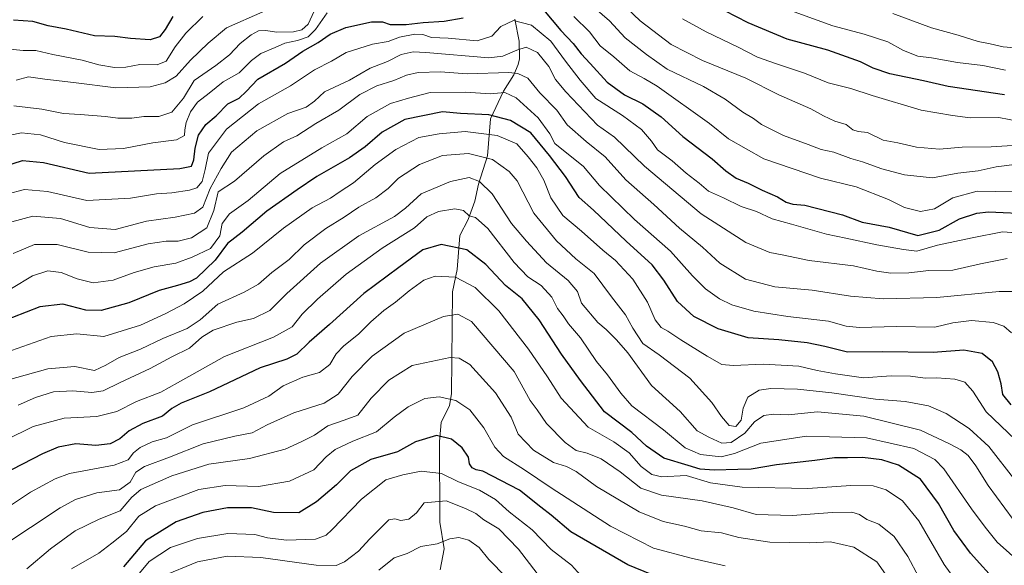
# Model space of a CAD drawing. Units: metres. Extents: x 641750 to 645214, y 4720629 to 4723013.
# Drawn here: x 642215 to 642533, y 4721034 to 4721210 of the extents above; entities that cross this region are included whole.
import ezdxf

# ---------------------------------------------------------------- set-up
doc = ezdxf.new("R2010")
doc.units = ezdxf.units.M
doc.header["$MEASUREMENT"] = 0
for name, color, linetype, lineweight in [('Corriente natural lineal', 142, 'Continuous', 13), ('Curva de nivel maestra', 36, 'Continuous', 30), ('Curva de nivel normal', 36, 'Continuous', 0)]:
    doc.layers.add(name, color=color, linetype=linetype, lineweight=lineweight)

# ---------------------------------------------------------------- blocks, each defined once
blk = doc.blocks.new('*U162')
at = {"layer": 'Curva de nivel normal', "color": 36, "linetype": 'Continuous', "lineweight": 0}
for points in [[(642212.27, 4721200.22, 695), (642216.6, 4721199.88, 695), (642220.66, 4721199.87, 695), (642226.18, 4721198.51, 695), (642235.61, 4721196.74, 695), (642241.01, 4721195.18, 695), (642246.08, 4721194.34, 695), (642249.76, 4721194.47, 695), (642254.3, 4721195.29, 695), (642259.82, 4721195.26, 695), (642262.78, 4721196.45, 695), (642265.64, 4721200.99, 695), (642269.11, 4721205.47, 695), (642274.6, 4721210.86, 695)], [(642429.41, 4721210.06, 695), (642437.15, 4721205.85, 695), (642447.42, 4721200.92, 695), (642453.66, 4721197.69, 695), (642459.53, 4721195.68, 695), (642468.89, 4721192.54, 695), (642476.49, 4721189.4, 695), (642483.77, 4721187.58, 695), (642490.71, 4721185.36, 695), (642506.51, 4721180.56, 695), (642516.66, 4721178.85, 695), (642522.28, 4721178.13, 695), (642531.61, 4721178.21, 695), (642538.28, 4721176.91, 695)]]:
    blk.add_polyline3d(points, dxfattribs=at)
blk = doc.blocks.new('*U171')
at = {"layer": 'Curva de nivel normal', "color": 36, "linetype": 'Continuous', "lineweight": 0}
for points in [[(642213.6, 4721182.02, 685), (642222.6, 4721180.87, 685), (642229.62, 4721179.46, 685), (642235.03, 4721179.2, 685), (642243.12, 4721178.58, 685), (642247.19, 4721177.98, 685), (642251.7, 4721177.97, 685), (642255.53, 4721178.53, 685), (642260.35, 4721178.56, 685), (642264.63, 4721179.99, 685), (642268.39, 4721184.45, 685), (642271.83, 4721190.16, 685), (642278.82, 4721195.05, 685), (642283.2, 4721198.46, 685), (642286.61, 4721202.08, 685), (642290.24, 4721204.87, 685), (642292.6, 4721206.14, 685), (642294.82, 4721206.28, 685), (642298.47, 4721205.76, 685), (642303.82, 4721205.87, 685), (642306.6, 4721206.5, 685), (642308.61, 4721208.38, 685), (642310.54, 4721212.54, 685)], [(642401.14, 4721213.51, 685), (642405.85, 4721209.42, 685), (642410.96, 4721203.96, 685), (642417.8, 4721198.54, 685), (642424.47, 4721193.8, 685), (642436.2, 4721188.18, 685), (642443.18, 4721184.17, 685), (642448.98, 4721179.96, 685), (642452.33, 4721177.92, 685), (642454.92, 4721176, 685), (642462.1, 4721172.36, 685), (642470.08, 4721169.46, 685), (642474.22, 4721167.87, 685), (642478.32, 4721167.03, 685), (642483.83, 4721165.03, 685), (642487.56, 4721163.93, 685), (642493.78, 4721161.66, 685), (642501.12, 4721159.68, 685), (642510.15, 4721158.78, 685), (642518.32, 4721160.31, 685), (642524.93, 4721161.04, 685), (642530.69, 4721162.33, 685), (642536.61, 4721163.06, 685)]]:
    blk.add_polyline3d(points, dxfattribs=at)
blk = doc.blocks.new('*U183')
at = {"layer": 'Curva de nivel normal', "color": 36, "linetype": 'Continuous', "lineweight": 0}
blk.add_polyline3d([(642201.64, 4721069.63, 630), (642219.78, 4721078.48, 630), (642229.84, 4721081.22, 630), (642240.37, 4721081.68, 630), (642246.79, 4721083.34, 630), (642253.16, 4721086.57, 630), (642261, 4721089.59, 630), (642266.38, 4721092.59, 630), (642273.74, 4721096.67, 630), (642281.6, 4721101.13, 630), (642297.39, 4721107.3, 630), (642303.43, 4721110.7, 630), (642306.72, 4721114.74, 630), (642311.6, 4721119.62, 630), (642320.9, 4721127.65, 630), (642332.46, 4721136.01, 630), (642342.91, 4721142.66, 630), (642346.88, 4721146.18, 630), (642350.7, 4721147.84, 630), (642355.92, 4721148.72, 630), (642358.75, 4721148.18, 630), (642360.53, 4721146.5, 630), (642362.66, 4721145.91, 630), (642366.59, 4721142.4, 630), (642375.11, 4721131.45, 630), (642379.54, 4721126.8, 630), (642383.82, 4721124.02, 630), (642387.3, 4721120.26, 630), (642389.1, 4721116.59, 630), (642390.93, 4721114.19, 630), (642392.66, 4721111.65, 630), (642396.49, 4721107.15, 630), (642401.7, 4721099.43, 630), (642405.24, 4721095.22, 630), (642409.6, 4721089.31, 630), (642413.12, 4721085.2, 630), (642423.32, 4721077.44, 630), (642430.28, 4721071.61, 630), (642435.31, 4721069.48, 630), (642441.9, 4721068.74, 630), (642446.29, 4721069.8, 630), (642454.72, 4721073.14, 630), (642469.52, 4721075.36, 630), (642476.9, 4721075.22, 630), (642488.86, 4721074.84, 630), (642504.13, 4721071.45, 630), (642510.9, 4721067.82, 630), (642513.81, 4721064.8, 630), (642522.72, 4721051.93, 630), (642527.14, 4721046.04, 630), (642531.04, 4721041.14, 630), (642538.96, 4721034.1, 630)], dxfattribs=at)
blk = doc.blocks.new('*U190')
at = {"layer": 'Curva de nivel normal', "color": 36, "linetype": 'Continuous', "lineweight": 0}
blk.add_polyline3d([(642535.95, 4721122.04, 660), (642531.72, 4721122.11, 660), (642511.61, 4721120.18, 660), (642494.28, 4721119.71, 660), (642483.71, 4721120.54, 660), (642471.34, 4721122.47, 660), (642459.25, 4721123.53, 660), (642449.78, 4721126.1, 660), (642441.48, 4721131.19, 660), (642435.93, 4721136.42, 660), (642428.52, 4721142.51, 660), (642420.16, 4721150.14, 660), (642411.15, 4721158.13, 660), (642404.54, 4721165.51, 660), (642398.38, 4721170.5, 660), (642392.25, 4721175.9, 660), (642388.87, 4721180.61, 660), (642383.41, 4721186.2, 660), (642379.55, 4721190.87, 660), (642376.32, 4721192.46, 660), (642373.38, 4721192.7, 660), (642359.95, 4721192.27, 660), (642351.34, 4721192.99, 660), (642344.1, 4721192.74, 660), (642340.35, 4721191.92, 660), (642336.28, 4721190.2, 660), (642330.77, 4721188.47, 660), (642325.28, 4721185.65, 660), (642318.46, 4721180.64, 660), (642311.1, 4721176.33, 660), (642304.98, 4721172.3, 660), (642300.6, 4721170.34, 660), (642294.27, 4721165.81, 660), (642284.8, 4721157.63, 660), (642279.56, 4721154.26, 660), (642278.14, 4721148.24, 660), (642275.9, 4721142.59, 660), (642270.93, 4721139.4, 660), (642266.64, 4721138.26, 660), (642262.75, 4721138.36, 660), (642256.9, 4721137.46, 660), (642245.92, 4721134.52, 660), (642237.6, 4721134.77, 660), (642227.6, 4721137.29, 660), (642220.28, 4721137.23, 660), (642213.32, 4721134.34, 660)], dxfattribs=at)
blk = doc.blocks.new('*U191')
at = {"layer": 'Curva de nivel normal', "color": 36, "linetype": 'Continuous', "lineweight": 0}
for points in [[(642209.23, 4721171.92, 680), (642216.03, 4721173.26, 680), (642222.22, 4721172.66, 680), (642229.92, 4721170.14, 680), (642241.1, 4721167.92, 680), (642248.95, 4721168.26, 680), (642258.44, 4721170.04, 680), (642266.14, 4721171.05, 680), (642268.73, 4721172.38, 680), (642268.79, 4721174.28, 680), (642269.25, 4721176.6, 680), (642270.63, 4721180.1, 680), (642272.92, 4721183.2, 680), (642276.67, 4721186.03, 680), (642281.21, 4721189.78, 680), (642286.34, 4721192.6, 680), (642290.27, 4721196.65, 680), (642293.27, 4721198.9, 680), (642297.94, 4721200.79, 680), (642301.06, 4721202.16, 680), (642305.13, 4721203.08, 680), (642308.57, 4721204.27, 680), (642310.98, 4721206.58, 680), (642314.71, 4721211.95, 680)], [(642394.37, 4721210.85, 680), (642399.38, 4721205.84, 680), (642402.92, 4721201.37, 680), (642407.25, 4721197.78, 680), (642412.47, 4721193.25, 680), (642417.12, 4721190.83, 680), (642421.3, 4721188.3, 680), (642438.17, 4721176.26, 680), (642444.35, 4721171.31, 680), (642455.75, 4721164.83, 680), (642474, 4721158.67, 680), (642485.51, 4721155.83, 680), (642495.94, 4721151.71, 680), (642501.1, 4721149.13, 680), (642506.26, 4721147.92, 680), (642510.87, 4721148.79, 680), (642516.74, 4721152.25, 680), (642524.54, 4721154.48, 680), (642536.43, 4721154.26, 680)]]:
    blk.add_polyline3d(points, dxfattribs=at)
blk = doc.blocks.new('*U195')
at = {"layer": 'Curva de nivel normal', "color": 36, "linetype": 'Continuous', "lineweight": 0}
blk.add_polyline3d([(642497.4, 4721211.77, 710), (642509.81, 4721207.11, 710), (642518.45, 4721204.8, 710), (642524.94, 4721202.71, 710), (642528.78, 4721201.96, 710), (642532.94, 4721200.99, 710), (642539.28, 4721200.46, 710)], dxfattribs=at)
blk = doc.blocks.new('*U201')
at = {"layer": 'Curva de nivel normal', "color": 36, "linetype": 'Continuous', "lineweight": 0}
blk.add_polyline3d([(642212.78, 4721103.05, 645), (642225.6, 4721107.6, 645), (642233.91, 4721108.41, 645), (642242.6, 4721107.57, 645), (642254.45, 4721111.2, 645), (642262.6, 4721114.95, 645), (642268.6, 4721118.08, 645), (642274.6, 4721122.19, 645), (642281.27, 4721128.37, 645), (642290.6, 4721134.4, 645), (642300.6, 4721142.46, 645), (642309.91, 4721149.08, 645), (642315.83, 4721152.22, 645), (642318.91, 4721154.37, 645), (642323.27, 4721157.19, 645), (642330.27, 4721163.04, 645), (642336.94, 4721167.93, 645), (642344.28, 4721171.78, 645), (642350.94, 4721172.93, 645), (642359.28, 4721173.72, 645), (642369.59, 4721172.4, 645), (642376.02, 4721169.71, 645), (642379.61, 4721165.57, 645), (642382.47, 4721162.01, 645), (642384.7, 4721157.98, 645), (642387, 4721152.28, 645), (642390.87, 4721146.56, 645), (642396.82, 4721141.5, 645), (642403.69, 4721135.44, 645), (642407.87, 4721132.04, 645), (642413.42, 4721126.04, 645), (642418.14, 4721118.61, 645), (642420.62, 4721112.92, 645), (642422.58, 4721110.46, 645), (642424.75, 4721109.32, 645), (642428.87, 4721106.45, 645), (642437.41, 4721101.21, 645), (642442.18, 4721098.53, 645), (642445.83, 4721098.15, 645), (642455.64, 4721098.62, 645), (642467.02, 4721098, 645), (642472.96, 4721096.61, 645), (642478.89, 4721095.54, 645), (642487.88, 4721094.2, 645), (642496.84, 4721094.82, 645), (642503.12, 4721094.77, 645), (642507.82, 4721094.13, 645), (642511.56, 4721094.21, 645), (642517.38, 4721093.83, 645), (642520.63, 4721092.81, 645), (642523.17, 4721089.95, 645), (642527.51, 4721083.29, 645), (642536.99, 4721074.16, 645)], dxfattribs=at)
blk = doc.blocks.new('*U205')
at = {"layer": 'Curva de nivel normal', "color": 36, "linetype": 'Continuous', "lineweight": 0}
blk.add_polyline3d([(642211.27, 4721153.48, 670), (642217.07, 4721154.96, 670), (642224.5, 4721154.3, 670), (642237.11, 4721151.43, 670), (642251.22, 4721152.21, 670), (642259.6, 4721153.59, 670), (642264.58, 4721153.91, 670), (642270.24, 4721154.72, 670), (642272.7, 4721155.51, 670), (642274.43, 4721157.58, 670), (642275.4, 4721161.42, 670), (642276.41, 4721166.76, 670), (642282.21, 4721174.44, 670), (642292.52, 4721182.64, 670), (642302.85, 4721188.44, 670), (642310.65, 4721193.58, 670), (642316.14, 4721196.36, 670), (642320.85, 4721199.19, 670), (642329.41, 4721201.87, 670), (642334.44, 4721202.72, 670), (642338.1, 4721204.14, 670), (642342.99, 4721205.15, 670), (642345.65, 4721204.96, 670), (642348.42, 4721204.06, 670), (642353.79, 4721203.77, 670), (642363.15, 4721202.91, 670), (642367.86, 4721204.51, 670), (642370.84, 4721207.58, 670), (642374.94, 4721209.52, 670), (642380.74, 4721208.01, 670), (642386.95, 4721202.86, 670), (642391.69, 4721196.4, 670), (642396.44, 4721190.31, 670), (642401.53, 4721184.33, 670), (642410.14, 4721178.82, 670), (642416.21, 4721174.32, 670), (642419.41, 4721170.56, 670), (642421.44, 4721167.79, 670), (642426.14, 4721164.19, 670), (642430.68, 4721160.24, 670), (642434.82, 4721157, 670), (642437.81, 4721154.42, 670), (642442.72, 4721152.25, 670), (642448.38, 4721149.51, 670), (642453.35, 4721147.86, 670), (642458.42, 4721145.49, 670), (642464.7, 4721143.81, 670), (642475.99, 4721140.56, 670), (642482.19, 4721139.3, 670), (642492.16, 4721137.1, 670), (642500.8, 4721135.59, 670), (642505.16, 4721135.1, 670), (642511.79, 4721136.98, 670), (642522.98, 4721139.37, 670), (642532.79, 4721141.3, 670), (642541.79, 4721140.66, 670)], dxfattribs=at)
blk = doc.blocks.new('*U208')
at = {"layer": 'Curva de nivel normal', "color": 36, "linetype": 'Continuous', "lineweight": 0}
blk.add_polyline3d([(642214.98, 4721085.41, 635), (642220.57, 4721087.9, 635), (642226.4, 4721089.72, 635), (642232.68, 4721090.01, 635), (642238.81, 4721089.47, 635), (642242.37, 4721090.03, 635), (642247.88, 4721092.74, 635), (642257.61, 4721097.23, 635), (642264.6, 4721101.02, 635), (642270.27, 4721103.75, 635), (642274.27, 4721107.3, 635), (642277.93, 4721109.56, 635), (642285.6, 4721112.16, 635), (642290.93, 4721113.39, 635), (642296.22, 4721115.89, 635), (642301.74, 4721121.38, 635), (642312.55, 4721131.25, 635), (642324.94, 4721140.05, 635), (642336.47, 4721146.25, 635), (642340.06, 4721148.92, 635), (642345.09, 4721153.62, 635), (642354.59, 4721157.61, 635), (642360.61, 4721158.91, 635), (642363.87, 4721157.56, 635), (642368, 4721153.64, 635), (642374.2, 4721143.98, 635), (642379.08, 4721138.27, 635), (642385.55, 4721131.33, 635), (642392.52, 4721125.63, 635), (642395.54, 4721122.04, 635), (642396.88, 4721118.33, 635), (642402.13, 4721112.11, 635), (642404.84, 4721109.82, 635), (642408.14, 4721106.43, 635), (642411.77, 4721102.31, 635), (642419.5, 4721091.79, 635), (642428.67, 4721083.32, 635), (642434.17, 4721077.16, 635), (642437.96, 4721075.02, 635), (642442.12, 4721073.18, 635), (642445.18, 4721073.29, 635), (642449.56, 4721076.35, 635), (642452.72, 4721080.01, 635), (642455.77, 4721082.01, 635), (642458.82, 4721082.46, 635), (642463.53, 4721082.32, 635), (642472.99, 4721083.24, 635), (642487.98, 4721081.82, 635), (642506.29, 4721077.35, 635), (642515.69, 4721072.86, 635), (642519.36, 4721071.01, 635), (642521.69, 4721069.1, 635), (642524.16, 4721065.83, 635), (642528.12, 4721059.51, 635), (642538.92, 4721044.89, 635)], dxfattribs=at)
blk = doc.blocks.new('*U210')
at = {"layer": 'Curva de nivel normal', "color": 36, "linetype": 'Continuous', "lineweight": 0}
blk.add_polyline3d([(642208.88, 4721050.67, 620), (642218.99, 4721057.31, 620), (642226.87, 4721061.66, 620), (642231.55, 4721063.35, 620), (642245.92, 4721065.98, 620), (642250.54, 4721067.74, 620), (642252.26, 4721070.02, 620), (642254.34, 4721071.72, 620), (642258.23, 4721073.55, 620), (642262.87, 4721074.9, 620), (642271.27, 4721078.99, 620), (642287.87, 4721084.53, 620), (642295.89, 4721088.28, 620), (642300.54, 4721091.6, 620), (642306.92, 4721094.46, 620), (642312.25, 4721095.89, 620), (642315.6, 4721098.47, 620), (642317.62, 4721101.93, 620), (642320.13, 4721104.59, 620), (642324.84, 4721108.28, 620), (642328.8, 4721112.33, 620), (642332.98, 4721115.94, 620), (642336.8, 4721118.59, 620), (642341.17, 4721122.27, 620), (642346, 4721125.75, 620), (642349.61, 4721126.97, 620), (642356.2, 4721126.68, 620), (642362.49, 4721123.31, 620), (642370.21, 4721115.86, 620), (642379.77, 4721103.42, 620), (642385.84, 4721094.49, 620), (642390.29, 4721087.6, 620), (642398.96, 4721078.27, 620), (642407.25, 4721073.52, 620), (642412.25, 4721069.97, 620), (642416.09, 4721065.58, 620), (642419.59, 4721063.05, 620), (642422.8, 4721062.3, 620), (642430.61, 4721062.73, 620), (642438.47, 4721060.3, 620), (642448.68, 4721058.93, 620), (642469.95, 4721058.53, 620), (642483.76, 4721059.5, 620), (642491.02, 4721059.32, 620), (642495.18, 4721058.05, 620), (642500.51, 4721054.55, 620), (642505.71, 4721048.02, 620), (642513.99, 4721033.94, 620), (642520.65, 4721024.74, 620)], dxfattribs=at)
blk = doc.blocks.new('*U212')
at = {"layer": 'Curva de nivel normal', "color": 36, "linetype": 'Continuous', "lineweight": 0}
for points in [[(642214.28, 4721190.28, 690), (642218.34, 4721191.34, 690), (642223.56, 4721190.55, 690), (642232.83, 4721189.49, 690), (642246.5, 4721187.76, 690), (642257.64, 4721188.13, 690), (642262.43, 4721189.4, 690), (642265.96, 4721191.55, 690), (642270.6, 4721196.77, 690), (642276.27, 4721202.21, 690), (642282.27, 4721207.12, 690), (642293.93, 4721212.28, 690)], [(642409.08, 4721215.75, 690), (642415.76, 4721209.41, 690), (642425.85, 4721201.83, 690), (642435.93, 4721196.58, 690), (642449.87, 4721190.86, 690), (642460.53, 4721185.51, 690), (642470.9, 4721180.98, 690), (642474.97, 4721178.73, 690), (642478.61, 4721177.08, 690), (642482.28, 4721176, 690), (642484.49, 4721174.23, 690), (642486.12, 4721173.68, 690), (642489.15, 4721173.37, 690), (642494.29, 4721170.86, 690), (642499.01, 4721170.01, 690), (642504.96, 4721168.66, 690), (642512.39, 4721168.05, 690), (642519.74, 4721168.65, 690), (642529.06, 4721168.72, 690), (642541.28, 4721169.56, 690)]]:
    blk.add_polyline3d(points, dxfattribs=at)
blk = doc.blocks.new('*U213')
at = {"layer": 'Curva de nivel normal', "color": 36, "linetype": 'Continuous', "lineweight": 0}
blk.add_polyline3d([(642212.92, 4721144.59, 665), (642219.72, 4721146.38, 665), (642228.61, 4721145.59, 665), (642238.08, 4721142.71, 665), (642246.27, 4721142.1, 665), (642256.37, 4721144.74, 665), (642265.69, 4721146.05, 665), (642271.87, 4721147.31, 665), (642274.6, 4721149.29, 665), (642276.99, 4721155.27, 665), (642280.51, 4721161.78, 665), (642283.83, 4721167, 665), (642292.02, 4721173.94, 665), (642302.06, 4721179.46, 665), (642308, 4721181.54, 665), (642310.6, 4721183.45, 665), (642313.93, 4721186.46, 665), (642321.93, 4721190.27, 665), (642328.58, 4721194.1, 665), (642334.21, 4721196.34, 665), (642338.59, 4721198.6, 665), (642342.46, 4721199.38, 665), (642346.61, 4721199.18, 665), (642366.94, 4721197.48, 665), (642371.5, 4721197.97, 665), (642375.94, 4721199.96, 665), (642378.94, 4721200.89, 665), (642382.64, 4721199.18, 665), (642386.28, 4721194.63, 665), (642388.42, 4721190.45, 665), (642391.78, 4721186.53, 665), (642402.05, 4721175.7, 665), (642407.55, 4721171.9, 665), (642417.19, 4721162.51, 665), (642435.5, 4721147.16, 665), (642449.94, 4721137.84, 665), (642457.69, 4721134.7, 665), (642461.61, 4721133.88, 665), (642470.3, 4721132.1, 665), (642484.7, 4721130.31, 665), (642492.23, 4721128.6, 665), (642496.68, 4721127.96, 665), (642502.54, 4721128.14, 665), (642508.94, 4721128.8, 665), (642516.76, 4721128.98, 665), (642525.66, 4721131, 665), (642534.32, 4721132.76, 665)], dxfattribs=at)
blk = doc.blocks.new('*U216')
at = {"layer": 'Curva de nivel normal', "color": 36, "linetype": 'Continuous', "lineweight": 0}
blk.add_polyline3d([(642535.66, 4721108.72, 655), (642533.15, 4721110.87, 655), (642529.81, 4721112.12, 655), (642522.77, 4721112.74, 655), (642516.73, 4721111.92, 655), (642510.94, 4721110.6, 655), (642498.6, 4721110.8, 655), (642486.59, 4721110.43, 655), (642482.27, 4721110.84, 655), (642476.61, 4721112.45, 655), (642463.51, 4721113.99, 655), (642452.54, 4721115.74, 655), (642445.36, 4721117.76, 655), (642441.36, 4721119.73, 655), (642436.9, 4721122.9, 655), (642432.72, 4721127.1, 655), (642425.55, 4721135.1, 655), (642413.95, 4721145.27, 655), (642402.61, 4721156.26, 655), (642397.49, 4721162.39, 655), (642388.21, 4721169.86, 655), (642386.63, 4721172.95, 655), (642382.82, 4721178.07, 655), (642375.81, 4721184.59, 655), (642372.14, 4721186.31, 655), (642367.39, 4721185.83, 655), (642359.47, 4721186.42, 655), (642348, 4721186.24, 655), (642341, 4721184.51, 655), (642335.19, 4721182.79, 655), (642327.7, 4721178.59, 655), (642321.11, 4721172.92, 655), (642313.03, 4721168.41, 655), (642299.58, 4721160.18, 655), (642289.19, 4721151.42, 655), (642283.23, 4721147.17, 655), (642280.84, 4721144.05, 655), (642280.04, 4721140.05, 655), (642277.1, 4721135.92, 655), (642271.15, 4721133.2, 655), (642265.93, 4721131.16, 655), (642258.93, 4721130, 655), (642252.44, 4721128.17, 655), (642245.68, 4721125.69, 655), (642239.23, 4721124.89, 655), (642234.05, 4721126.11, 655), (642228.87, 4721128.23, 655), (642224.52, 4721128.69, 655), (642219.6, 4721127.08, 655), (642212.85, 4721123, 655)], dxfattribs=at)
blk = doc.blocks.new('*U219')
at = {"layer": 'Curva de nivel normal', "color": 36, "linetype": 'Continuous', "lineweight": 0}
blk.add_polyline3d([(642459.32, 4721214.62, 705), (642477.98, 4721207.83, 705), (642488.08, 4721205.13, 705), (642495.8, 4721202.63, 705), (642500.83, 4721199.86, 705), (642505.48, 4721197.98, 705), (642509.83, 4721197.48, 705), (642518.28, 4721195.95, 705), (642526.43, 4721194.97, 705), (642533.71, 4721193.52, 705)], dxfattribs=at)
blk = doc.blocks.new('*U226')
at = {"layer": 'Curva de nivel normal', "color": 36, "linetype": 'Continuous', "lineweight": 0}
blk.add_polyline3d([(642217.78, 4721032.62, 610), (642225.44, 4721038.99, 610), (642233.4, 4721044.8, 610), (642241.18, 4721048.56, 610), (642247.9, 4721051.26, 610), (642251.7, 4721055.65, 610), (642254.6, 4721058.17, 610), (642264.6, 4721062.56, 610), (642276.53, 4721066.37, 610), (642289.65, 4721068.19, 610), (642301.2, 4721071.15, 610), (642306.6, 4721073.69, 610), (642310.6, 4721075.74, 610), (642314.93, 4721078.72, 610), (642320.27, 4721080.59, 610), (642324.6, 4721082.21, 610), (642328.94, 4721087.68, 610), (642334.61, 4721093.51, 610), (642342.23, 4721098.19, 610), (642354.48, 4721100.81, 610), (642357.33, 4721100.51, 610), (642360.8, 4721098.48, 610), (642369.09, 4721089.34, 610), (642374.1, 4721081.57, 610), (642376.38, 4721076.07, 610), (642381.36, 4721070.85, 610), (642387.86, 4721066.84, 610), (642391.99, 4721065.64, 610), (642395.14, 4721064, 610), (642401.66, 4721059.15, 610), (642415.49, 4721050.96, 610), (642423.17, 4721047.9, 610), (642430.12, 4721046.38, 610), (642435.52, 4721044.84, 610), (642442.09, 4721044.14, 610), (642447.64, 4721042.64, 610), (642457.61, 4721041.19, 610), (642470.61, 4721040.99, 610), (642477.28, 4721041.32, 610), (642484.73, 4721039.62, 610), (642492.23, 4721034.88, 610), (642496.55, 4721028.72, 610)], dxfattribs=at)
blk = doc.blocks.new('*U235')
at = {"layer": 'Curva de nivel normal', "color": 36, "linetype": 'Continuous', "lineweight": 0}
blk.add_polyline3d([(642443.28, 4721033.58, 605), (642432.28, 4721036.06, 605), (642420.06, 4721039.24, 605), (642406.17, 4721046.3, 605), (642387.02, 4721058.67, 605), (642378.42, 4721064.48, 605), (642371.65, 4721068.82, 605), (642368.84, 4721071.86, 605), (642365.32, 4721078.07, 605), (642360.76, 4721083.88, 605), (642356.28, 4721086.86, 605), (642350.94, 4721088.1, 605), (642346.28, 4721087.56, 605), (642340.94, 4721084.85, 605), (642336.38, 4721081.47, 605), (642330.69, 4721076.82, 605), (642323.04, 4721073.82, 605), (642317.27, 4721071.12, 605), (642314.37, 4721068.74, 605), (642310.39, 4721064.48, 605), (642302.62, 4721060.85, 605), (642292.59, 4721059.14, 605), (642281.84, 4721059.43, 605), (642273.29, 4721058.14, 605), (642259.36, 4721052.93, 605), (642253.89, 4721049.55, 605), (642249.95, 4721044.66, 605), (642245.21, 4721040.83, 605), (642241, 4721037.61, 605), (642232.19, 4721032.55, 605)], dxfattribs=at)
blk = doc.blocks.new('*U240')
at = {"layer": 'Curva de nivel normal', "color": 36, "linetype": 'Continuous', "lineweight": 0}
blk.add_polyline3d([(642537.06, 4721060.9, 640), (642528.34, 4721072.02, 640), (642521.98, 4721077.86, 640), (642514.54, 4721082.74, 640), (642508.88, 4721085.2, 640), (642501.3, 4721086.62, 640), (642491.73, 4721087.28, 640), (642477.7, 4721089.35, 640), (642466.61, 4721090.57, 640), (642457.94, 4721090.76, 640), (642454.16, 4721090.18, 640), (642450.52, 4721088, 640), (642449, 4721084.39, 640), (642448.44, 4721080.59, 640), (642446.64, 4721078.47, 640), (642444.5, 4721078.86, 640), (642442.02, 4721081.69, 640), (642438.96, 4721086.25, 640), (642431.81, 4721094.1, 640), (642421.94, 4721101.6, 640), (642416.68, 4721105.31, 640), (642413.38, 4721110.25, 640), (642411.02, 4721114.57, 640), (642406.53, 4721120.31, 640), (642400.96, 4721127.85, 640), (642394.99, 4721132.64, 640), (642388.77, 4721138.39, 640), (642381.43, 4721147.31, 640), (642376.13, 4721157.78, 640), (642373.47, 4721160.78, 640), (642368.13, 4721164.72, 640), (642360.35, 4721166.58, 640), (642351.99, 4721165.91, 640), (642344.51, 4721163.09, 640), (642337.82, 4721158.64, 640), (642334.38, 4721155.28, 640), (642330.48, 4721152.28, 640), (642324.98, 4721149.28, 640), (642320.27, 4721146.06, 640), (642314.27, 4721142.44, 640), (642307.32, 4721137.11, 640), (642302.44, 4721132.36, 640), (642296.83, 4721128.22, 640), (642292.52, 4721124.43, 640), (642287.99, 4721121.9, 640), (642279.49, 4721117.99, 640), (642273.72, 4721112.97, 640), (642269.49, 4721110.15, 640), (642261.71, 4721106.91, 640), (642254.46, 4721103.5, 640), (642247.63, 4721100.74, 640), (642243.24, 4721098.26, 640), (642239.66, 4721096.63, 640), (642233.27, 4721097.85, 640), (642224.6, 4721097.11, 640), (642202.45, 4721090.95, 640)], dxfattribs=at)
blk = doc.blocks.new('*U241')
at = {"layer": 'Curva de nivel maestra', "color": 36, "linetype": 'Continuous', "lineweight": 30}
blk.add_polyline3d([(642535.54, 4721085.53, 650), (642532.83, 4721088.81, 650), (642532.37, 4721092.23, 650), (642531.26, 4721096.1, 650), (642529.5, 4721099.36, 650), (642526.2, 4721102.06, 650), (642520.25, 4721103.1, 650), (642510.43, 4721102.42, 650), (642494.16, 4721102.62, 650), (642482.7, 4721102.47, 650), (642475.45, 4721104.31, 650), (642469.67, 4721105.54, 650), (642460.61, 4721106.46, 650), (642450.61, 4721107.12, 650), (642440.94, 4721110, 650), (642433.13, 4721114.04, 650), (642427.81, 4721118.89, 650), (642423.41, 4721125.74, 650), (642419.66, 4721130.7, 650), (642411.28, 4721138.36, 650), (642400.71, 4721148.36, 650), (642396.13, 4721152.38, 650), (642391.71, 4721159.15, 650), (642386.47, 4721165.91, 650), (642380.44, 4721173.26, 650), (642373.92, 4721177.24, 650), (642366.92, 4721179.06, 650), (642357.8, 4721179.54, 650), (642351.99, 4721180.1, 650), (642339.86, 4721177.55, 650), (642332.46, 4721173.45, 650), (642327.02, 4721168.75, 650), (642321.9, 4721165.25, 650), (642311.35, 4721159.18, 650), (642305.07, 4721154.89, 650), (642295.28, 4721148.04, 650), (642287.31, 4721141.26, 650), (642282.61, 4721137.6, 650), (642278.53, 4721132.2, 650), (642272.53, 4721126.34, 650), (642270.27, 4721125.16, 650), (642266.42, 4721123.98, 650), (642260.53, 4721122.39, 650), (642250.75, 4721118.38, 650), (642241.81, 4721115.96, 650), (642236.83, 4721116.04, 650), (642229.39, 4721118, 650), (642222, 4721117.14, 650), (642208.63, 4721111.94, 650)], dxfattribs=at)
blk = doc.blocks.new('*U245')
at = {"layer": 'Curva de nivel maestra', "color": 36, "linetype": 'Continuous', "lineweight": 30}
blk.add_polyline3d([(642531.39, 4721027.75, 625), (642522.41, 4721037.63, 625), (642517.05, 4721044.95, 625), (642512.12, 4721053.65, 625), (642506.26, 4721061.56, 625), (642499.22, 4721066.02, 625), (642493.77, 4721067.79, 625), (642487.54, 4721068.52, 625), (642482.69, 4721068.38, 625), (642478.5, 4721068.39, 625), (642472.17, 4721067.55, 625), (642459.84, 4721066.16, 625), (642451.64, 4721064.71, 625), (642447.28, 4721064.58, 625), (642439.66, 4721064.37, 625), (642435.16, 4721064.71, 625), (642431.33, 4721065.88, 625), (642423.42, 4721068.31, 625), (642417.8, 4721072.21, 625), (642413.06, 4721076.59, 625), (642404.27, 4721083.26, 625), (642396.57, 4721093.32, 625), (642390.42, 4721101.8, 625), (642383.18, 4721112.95, 625), (642377.65, 4721119.74, 625), (642372.3, 4721124.05, 625), (642365.98, 4721130.74, 625), (642359.78, 4721135.51, 625), (642351.53, 4721137.22, 625), (642345.62, 4721135.5, 625), (642337.86, 4721129.86, 625), (642326.57, 4721121.42, 625), (642315.47, 4721111.46, 625), (642308.9, 4721105.72, 625), (642304.93, 4721101.87, 625), (642301.73, 4721100.26, 625), (642293.11, 4721097.46, 625), (642276.73, 4721089.68, 625), (642267.6, 4721086.06, 625), (642264.6, 4721084.33, 625), (642261.6, 4721081.89, 625), (642255.27, 4721079.48, 625), (642250.78, 4721077.16, 625), (642247.75, 4721074.51, 625), (642244.72, 4721072.86, 625), (642240.06, 4721072.38, 625), (642233.63, 4721072.96, 625), (642227.85, 4721071.87, 625), (642222.81, 4721069.71, 625), (642199.61, 4721057.7, 625)], dxfattribs=at)
blk = doc.blocks.new('*U249')
at = {"layer": 'Curva de nivel maestra', "color": 36, "linetype": 'Continuous', "lineweight": 30}
for points in [[(642533.46, 4721185.57, 700), (642515.28, 4721188.27, 700), (642507.3, 4721190.1, 700), (642496.39, 4721192.31, 700), (642490.97, 4721194.13, 700), (642486.94, 4721196.22, 700), (642476.37, 4721199.94, 700), (642463.2, 4721203.52, 700), (642450.68, 4721208.81, 700), (642443.1, 4721212.65, 700)], [(642264.9, 4721210.84, 700), (642262.48, 4721206.65, 700), (642260.57, 4721204.29, 700), (642257.6, 4721203.33, 700), (642251.27, 4721203.7, 700), (642246.22, 4721204.32, 700), (642239.57, 4721204.62, 700), (642230.48, 4721206.68, 700), (642224.61, 4721207.78, 700), (642219.73, 4721209.22, 700), (642213.48, 4721209.6, 700)]]:
    blk.add_polyline3d(points, dxfattribs=at)
blk = doc.blocks.new('*U254')
at = {"layer": 'Curva de nivel maestra', "color": 36, "linetype": 'Continuous', "lineweight": 30}
blk.add_polyline3d([(642429.41, 4721026.62, 600), (642411.84, 4721033.9, 600), (642393.43, 4721044.51, 600), (642387.04, 4721049.87, 600), (642383.7, 4721052.43, 600), (642376.8, 4721057.97, 600), (642365.04, 4721064.04, 600), (642362.79, 4721064.53, 600), (642361.52, 4721065.22, 600), (642360.7, 4721066.44, 600), (642360.36, 4721068.59, 600), (642358.37, 4721071.59, 600), (642354.88, 4721074.42, 600), (642350.01, 4721075.57, 600), (642343.24, 4721073.53, 600), (642337.4, 4721070.37, 600), (642328.8, 4721067.89, 600), (642322.27, 4721064.21, 600), (642317.78, 4721059.66, 600), (642311.27, 4721054.16, 600), (642305.64, 4721050.6, 600), (642297.42, 4721050.73, 600), (642290.3, 4721052.21, 600), (642282.6, 4721052.21, 600), (642274.58, 4721050.78, 600), (642265.95, 4721047.72, 600), (642256.08, 4721041.59, 600), (642249.02, 4721033.26, 600)], dxfattribs=at)
blk = doc.blocks.new('*U261')
at = {"layer": 'Curva de nivel maestra', "color": 36, "linetype": 'Continuous', "lineweight": 30}
for points in [[(642210.35, 4721162.46, 675), (642216.33, 4721164.3, 675), (642223.18, 4721163.66, 675), (642237.85, 4721160.26, 675), (642267.18, 4721161.78, 675), (642270.96, 4721162.51, 675), (642271.69, 4721164.59, 675), (642272.1, 4721168.32, 675), (642273.23, 4721172.52, 675), (642275.61, 4721175.99, 675), (642278.87, 4721178.78, 675), (642282.65, 4721182.66, 675), (642286.32, 4721184.44, 675), (642288.59, 4721186.59, 675), (642292.33, 4721190.56, 675), (642301.28, 4721195.71, 675), (642306.86, 4721199.6, 675), (642311.83, 4721202.37, 675), (642315.74, 4721205.14, 675), (642320.74, 4721207.28, 675), (642329.09, 4721209.12, 675), (642332.56, 4721209.05, 675), (642335.05, 4721208.19, 675), (642340.22, 4721208.21, 675), (642345.78, 4721208.91, 675), (642352.53, 4721209.35, 675), (642358.64, 4721210.42, 675)], [(642384.57, 4721212.97, 675), (642390.13, 4721206.25, 675), (642394.21, 4721202.15, 675), (642396.77, 4721198.78, 675), (642399.68, 4721195.66, 675), (642405.1, 4721189.6, 675), (642410.72, 4721185.56, 675), (642416.61, 4721182.66, 675), (642422.61, 4721178.42, 675), (642429.61, 4721172.11, 675), (642439.06, 4721164.89, 675), (642443.41, 4721161.01, 675), (642446.79, 4721158.61, 675), (642450.69, 4721157.04, 675), (642455.2, 4721154.76, 675), (642460.08, 4721152.65, 675), (642462.9, 4721150.92, 675), (642465.03, 4721150.25, 675), (642468.99, 4721149.95, 675), (642481.14, 4721146.79, 675), (642487.43, 4721144.41, 675), (642496.2, 4721142.85, 675), (642505.46, 4721140.16, 675), (642512.28, 4721141.82, 675), (642518.94, 4721145.56, 675), (642524.45, 4721147.38, 675), (642528.28, 4721147.75, 675), (642542.61, 4721147.15, 675)]]:
    blk.add_polyline3d(points, dxfattribs=at)

msp = doc.modelspace()

# ---------------------------------------------------------------- linework, layer by layer
at = {"layer": 'Corriente natural lineal', "color": 142, "linetype": 'Continuous', "lineweight": 13}
msp.add_polyline3d([(642375.34, 4721209.99, 669.95), (642376.78, 4721202.88, 666.35), (642376.8, 4721197.1, 662.34), (642376.41, 4721195.27, 661.06), (642374.97, 4721192.03, 658.89), (642371.7, 4721186.72, 654.7), (642367.48, 4721177.8, 648.3), (642366.52, 4721165.86, 639.82), (642363.63, 4721156.74, 634.19), (642362.41, 4721151.25, 631.84), (642360.28, 4721145.3, 628.75), (642357.57, 4721140.1, 626.24), (642356.69, 4721129.13, 620.92), (642355.15, 4721121.94, 617.51), (642354.92, 4721089.03, 605.32), (642354.21, 4721085.33, 604.07), (642351.51, 4721079.79, 601.42), (642350.96, 4721073.68, 598.79), (642351.08, 4721047.68, 586.79), (642352.47, 4721039, 584.08), (642351.19, 4721032.26, 581.39)], dxfattribs=at)
at = {"layer": 'Curva de nivel normal', "color": 36, "linetype": 'Continuous', "lineweight": 0}
for points in [[(642505.77, 4721029.85, 615), (642502.23, 4721036.53, 615), (642497.77, 4721042.97, 615), (642492.81, 4721046.99, 615), (642488.93, 4721048.46, 615), (642486.64, 4721050.07, 615), (642484.09, 4721050.87, 615), (642477.83, 4721050.8, 615), (642465, 4721049.8, 615), (642453.24, 4721050.12, 615), (642445.78, 4721052.24, 615), (642435.82, 4721054.54, 615), (642422.67, 4721056.36, 615), (642416.02, 4721058.65, 615), (642409.29, 4721063.89, 615), (642403.17, 4721068.04, 615), (642398.69, 4721069.88, 615), (642395.11, 4721070.74, 615), (642391.63, 4721073.31, 615), (642385.54, 4721079.52, 615), (642382.58, 4721083.89, 615), (642380.26, 4721086.9, 615), (642375.06, 4721096.26, 615), (642361.34, 4721112.41, 615), (642356.94, 4721114.74, 615), (642352.28, 4721113.99, 615), (642339.61, 4721108.63, 615), (642329.27, 4721101.16, 615), (642322.82, 4721094.59, 615), (642318.26, 4721088.98, 615), (642313.8, 4721086.08, 615), (642304, 4721082.94, 615), (642295.42, 4721079.01, 615), (642290.51, 4721076.42, 615), (642284.92, 4721075.4, 615), (642274.66, 4721072.93, 615), (642263.87, 4721068.62, 615), (642255.81, 4721065.61, 615), (642252.96, 4721063.76, 615), (642251.13, 4721060.49, 615), (642247.72, 4721058.08, 615), (642240.35, 4721057.1, 615), (642233.51, 4721054.93, 615), (642228.59, 4721052.27, 615), (642209.42, 4721039.62, 615)], [(642396.54, 4721030.49, 595), (642393.59, 4721033.76, 595), (642387.1, 4721038.78, 595), (642380.89, 4721045.12, 595), (642373.55, 4721051.01, 595), (642369.05, 4721054.9, 595), (642363.94, 4721057.95, 595), (642357.17, 4721060.62, 595), (642351.67, 4721063.35, 595), (642345.06, 4721064.04, 595), (642339.2, 4721062.94, 595), (642333.67, 4721061.34, 595), (642325.85, 4721055.07, 595), (642316.27, 4721045.15, 595), (642314.37, 4721043.39, 595), (642310.93, 4721042.19, 595), (642301.65, 4721041.87, 595), (642295.46, 4721042.6, 595), (642291.34, 4721043.65, 595), (642282.69, 4721043.97, 595), (642272.85, 4721042.36, 595), (642264.19, 4721039.42, 595), (642257.25, 4721034.92, 595), (642251.01, 4721027.45, 595)], [(642382.58, 4721031.1, 590), (642376.49, 4721038.92, 590), (642370.15, 4721045.45, 590), (642365.32, 4721048.42, 590), (642362.78, 4721050.44, 590), (642359.44, 4721052.09, 590), (642353.21, 4721054.56, 590), (642346.02, 4721053.88, 590), (642343.6, 4721050.62, 590), (642341.1, 4721048.55, 590), (642338.51, 4721048.2, 590), (642336.57, 4721048.76, 590), (642334.61, 4721048.44, 590), (642332.21, 4721045.9, 590), (642328.47, 4721042.23, 590), (642324.85, 4721038.26, 590), (642320.37, 4721034.81, 590), (642317.66, 4721033.6, 590), (642311.15, 4721033.81, 590), (642293.27, 4721036.28, 590), (642282.46, 4721036.7, 590), (642272.91, 4721034.82, 590), (642261.32, 4721030.12, 590)], [(642372.5, 4721029.86, 585), (642366.96, 4721035.62, 585), (642363.84, 4721039.49, 585), (642360.48, 4721041.8, 585), (642357.26, 4721042.64, 585), (642354.36, 4721042.23, 585), (642350.28, 4721040.62, 585), (642344.94, 4721039.73, 585), (642340.61, 4721037.47, 585), (642336.38, 4721036.12, 585), (642331.37, 4721032.1, 585)]]:
    msp.add_polyline3d(points, dxfattribs=at)

# ---------------------------------------------------------------- block references
at = {"layer": 'Curva de nivel maestra', "color": 36, "linetype": 'Continuous', "lineweight": 30}
for name in ['*U249', '*U261', '*U245', '*U241', '*U254']:
    msp.add_blockref(name, (0, 0), dxfattribs=at)
at = {"layer": 'Curva de nivel normal', "color": 36, "linetype": 'Continuous', "lineweight": 0}
for name in ['*U219', '*U195', '*U190', '*U213', '*U205', '*U191', '*U171', '*U212', '*U162', '*U226', '*U210', '*U183', '*U208', '*U240', '*U201', '*U216', '*U235']:
    msp.add_blockref(name, (0, 0), dxfattribs=at)

doc.saveas('drawing.dxf')
